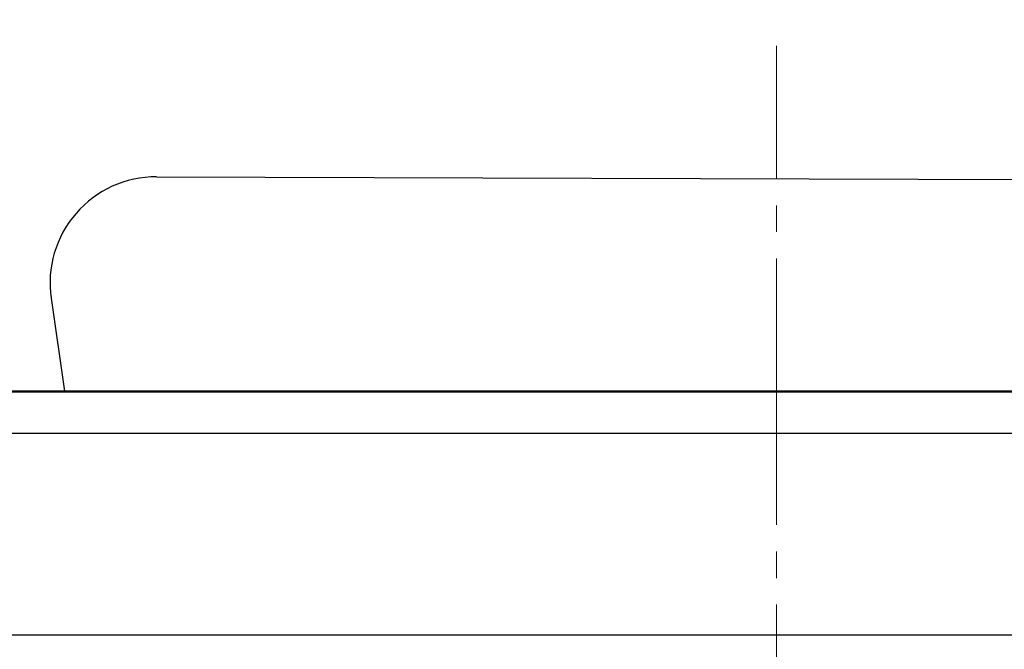
# Model space of a CAD drawing. Units: millimetres. Extents: x 72 to 14364, y -1404 to 2603.
# Drawn here: x 12671 to 12856, y 349 to 467 of the extents above; entities that cross this region are included whole.
import ezdxf

# ---------------------------------------------------------------- set-up
doc = ezdxf.new("R2010")
doc.units = ezdxf.units.MM
doc.header["$MEASUREMENT"] = 0
doc.linetypes.add('CENTER', pattern=[2, 1.25, -0.25, 0.25, -0.25])
doc.layers.add('Centerline', color=4, linetype='CENTER', lineweight=15)

msp = doc.modelspace()

# ---------------------------------------------------------------- linework, layer by layer
for p, q in [((12696.37, 437.93), (12930.03, 437.21)), ((12676.51, 415.07), (12679.04, 397.56)), ((13117.24, 397.4), (12509.03, 397.4)), ((12947.23, 397.54), (12679.04, 397.56)), ((12813.14, 397.4), (12813.14, 397.54)), ((12509.03, 389.69), (13117.24, 389.69)), ((12438.23, 351.69), (13188.04, 351.69)), ((12446.22, 351.69), (13180.05, 351.69))]:
    msp.add_line(p, q)
for points in [[(12813.14, 397.55), (12778.11, 397.55), (12741.71, 397.57), (12704.06, 397.59), (12665.16, 397.62), (12583.6, 397.68)], [(13042.67, 397.68), (12961.11, 397.62), (12922.21, 397.59), (12884.56, 397.57), (12848.16, 397.55), (12813.14, 397.55)]]:
    msp.add_lwpolyline(points)
msp.add_arc((12696.31, 417.93), 20, 89.8244, 188.2219)
for points in [[(12813.14, 397.54), (12753.43, 397.54), (12634.02, 397.63), (12514.6, 397.73), (12454.9, 397.76)], [(12813.14, 397.54), (12872.84, 397.54), (12992.26, 397.63), (13111.67, 397.73), (13171.38, 397.76)]]:
    msp.add_open_spline(points, degree=3, knots=[0, 0, 0, 0, 0.5, 1, 1, 1, 1])
msp.add_open_spline([(12813.14, 397.55), (12813.14, 397.55), (12813.14, 397.54), (12813.14, 397.54)], degree=3)
at = {"layer": 'Centerline', "ltscale": 20}
for p, q in [((12813.14, 397.55), (12813.14, 467.49)), ((12813.14, 397.4), (12813.14, 241.97))]:
    msp.add_line(p, q, dxfattribs=at)

doc.saveas('drawing.dxf')
